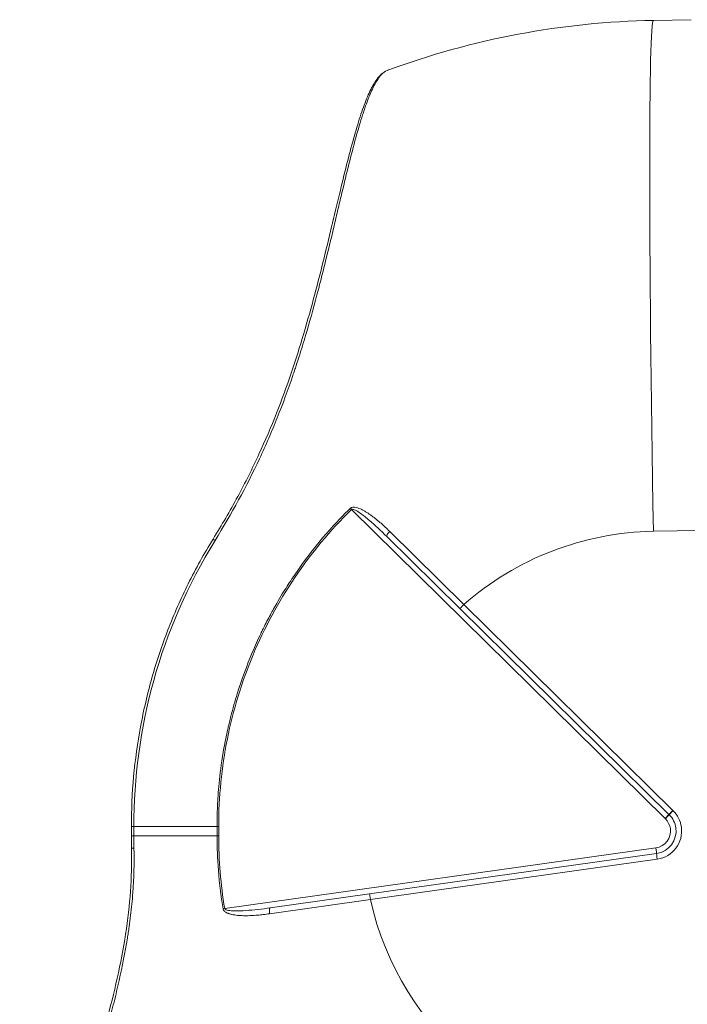
# Model space of a CAD drawing. Units: millimetres. Extents: x -105 to 315, y 0 to 297.
# Drawn here: x -14 to 15, y 126 to 170 of the extents above; entities that cross this region are included whole.
import ezdxf

# ---------------------------------------------------------------- set-up
doc = ezdxf.new("R2010")
doc.units = ezdxf.units.MM
doc.header["$MEASUREMENT"] = 0
doc.layers.add('Layer', color=7, linetype='Continuous', lineweight=0)

msp = doc.modelspace()

# ---------------------------------------------------------------- linework, layer by layer
at = {"layer": 'Layer', "color": 18, "lineweight": 15, "true_color": 0x000000}
for p, q in [((13.503, 169.686), (15.165, 169.715)), ((1.775, 167.475), (1.844, 167.501)), ((1.778, 167.476), (1.844, 167.501)), ((1.839, 167.499), (1.839, 167.499)), ((14.017, 134.539), (0.202, 148.145)), ((1.895, 147.176), (5.154, 143.962)), ((15.594, 147.226), (13.503, 147.19)), ((-5.801, 146.788), (-5.891, 146.843)), ((1.758, 146.96), (4.983, 143.784)), ((5.154, 143.962), (14.361, 134.894)), ((14.189, 134.716), (4.983, 143.784)), ((14.189, 134.717), (14.361, 134.894)), ((14.017, 134.538), (14.19, 134.716)), ((-9.487, 133.784), (-9.487, 134.192)), ((-9.487, 134.192), (-9.38, 134.192)), ((-9.38, 134.192), (-9.38, 133.784)), ((-9.38, 134.192), (-5.714, 134.192)), ((-5.714, 133.784), (-5.714, 134.192)), ((-5.714, 134.192), (-5.642, 134.192)), ((-5.642, 134.192), (-5.642, 133.784)), ((-9.488, 133.784), (-9.482, 133.234)), ((-9.487, 133.784), (-9.38, 133.784)), ((-9.382, 133.784), (-9.375, 133.236)), ((-9.38, 133.784), (-5.714, 133.784)), ((-5.714, 133.784), (-5.642, 133.784)), ((-9.481, 133.234), (-9.374, 133.236)), ((-5.377, 130.574), (13.611, 133.245)), ((1.007, 131.22), (13.642, 132.998)), ((13.673, 132.75), (1.038, 130.973)), ((-3.398, 130.346), (1.038, 130.973)), ((-3.38, 130.603), (1.007, 131.22))]:
    msp.add_line(p, q, dxfattribs=at)
for points in [[(1.778, 167.476), (5.525, 168.866), (9.507, 169.617), (13.503, 169.686)], [(13.503, 169.686), (13.286, 169.683), (13.286, 159.612), (13.503, 147.19)], [(0.151, 148.197), (0.168, 148.18), (0.185, 148.163), (0.202, 148.145)], [(1.895, 147.176), (1.798, 147.078), (1.737, 146.981), (1.758, 146.96)], [(13.503, 147.19), (10.426, 147.136), (7.467, 145.992), (5.154, 143.962)], [(5.154, 143.962), (5.058, 143.864), (4.982, 143.785), (4.983, 143.784)], [(14.371, 134.884), (14.275, 134.786), (14.2, 134.706), (14.201, 134.704)], [(14.361, 134.894), (14.364, 134.89), (14.368, 134.887), (14.371, 134.884)], [(14.017, 134.539), (14.021, 134.534), (14.026, 134.53), (14.03, 134.525)], [(14.03, 134.525), (14.126, 134.624), (14.202, 134.704), (14.201, 134.704)], [(14.189, 134.716), (14.193, 134.712), (14.197, 134.708), (14.201, 134.704)], [(-5.448, 130.563), (-5.69, 132.015), (-5.714, 133.099), (-5.714, 133.784)], [(-5.642, 133.784), (-5.642, 132.707), (-5.554, 131.637), (-5.377, 130.574)], [(13.642, 132.998), (13.644, 132.998), (13.63, 133.109), (13.611, 133.245)], [(13.642, 132.998), (13.64, 132.998), (13.654, 132.887), (13.673, 132.75)], [(1.007, 131.22), (1.005, 131.22), (1.019, 131.109), (1.038, 130.973)], [(1.038, 130.973), (2.338, 125.104), (7.493, 120.891), (13.503, 120.786)], [(-5.377, 130.574), (-5.401, 130.57), (-5.425, 130.566), (-5.448, 130.562)]]:
    msp.add_open_spline(points, degree=3, dxfattribs=at)
for points, knots in [([(-5.891, 146.843), (-5.511, 147.457), (-5.148, 148.082), (-4.805, 148.714), (-4.472, 149.33), (-4.158, 149.954), (-3.867, 150.583), (-3.59, 151.181), (-3.333, 151.785), (-3.095, 152.386), (-2.862, 152.977), (-2.647, 153.568), (-2.448, 154.152), (-2.249, 154.739), (-2.066, 155.32), (-1.896, 155.891), (-1.725, 156.469), (-1.567, 157.038), (-1.419, 157.591), (-1.269, 158.153), (-1.13, 158.701), (-0.999, 159.23), (-0.867, 159.764), (-0.743, 160.28), (-0.625, 160.773), (-0.506, 161.27), (-0.393, 161.745), (-0.284, 162.196), (-0.175, 162.648), (-0.07, 163.077), (0.033, 163.478), (0.135, 163.88), (0.235, 164.254), (0.333, 164.6), (0.432, 164.946), (0.528, 165.263), (0.624, 165.549), (0.72, 165.836), (0.815, 166.094), (0.911, 166.319), (1.007, 166.547), (1.104, 166.743), (1.203, 166.907), (1.303, 167.075), (1.406, 167.21), (1.52, 167.313), (1.599, 167.385), (1.684, 167.442), (1.778, 167.476)], [0, 0, 0, 0, 1, 1, 1, 2, 2, 2, 3, 3, 3, 4, 4, 4, 5, 5, 5, 6, 6, 6, 7, 7, 7, 8, 8, 8, 9, 9, 9, 10, 10, 10, 11, 11, 11, 12, 12, 12, 13, 13, 13, 14, 14, 14, 15, 15, 15, 16, 16, 16, 16]), ([(1.778, 167.476), (1.592, 167.407), (1.409, 167.195), (1.229, 166.861), (1.139, 166.694), (1.05, 166.497), (0.961, 166.274), (0.917, 166.162), (0.873, 166.044), (0.829, 165.921), (0.807, 165.859), (0.785, 165.795), (0.763, 165.731), (0.753, 165.698), (0.742, 165.665), (0.731, 165.632), (0.72, 165.599), (0.711, 165.571), (0.698, 165.532), (0.496, 164.907), (0.295, 164.163), (0.093, 163.353), (-0.009, 162.949), (-0.11, 162.528), (-0.213, 162.097), (-0.264, 161.881), (-0.316, 161.663), (-0.368, 161.443), (-0.394, 161.334), (-0.42, 161.223), (-0.446, 161.113), (-0.459, 161.057), (-0.472, 161.002), (-0.485, 160.946), (-0.499, 160.891), (-0.509, 160.845), (-0.525, 160.779), (-0.649, 160.257), (-0.776, 159.726), (-0.907, 159.193), (-0.973, 158.927), (-1.039, 158.66), (-1.107, 158.393), (-1.141, 158.26), (-1.175, 158.127), (-1.21, 157.994), (-1.227, 157.927), (-1.245, 157.86), (-1.262, 157.794), (-1.28, 157.727), (-1.295, 157.669), (-1.315, 157.594), (-1.474, 156.993), (-1.641, 156.395), (-1.817, 155.803), (-1.905, 155.508), (-1.995, 155.214), (-2.088, 154.921), (-2.134, 154.775), (-2.181, 154.63), (-2.229, 154.485), (-2.253, 154.412), (-2.277, 154.34), (-2.301, 154.267), (-2.325, 154.195), (-2.348, 154.13), (-2.374, 154.051), (-2.59, 153.419), (-2.818, 152.799), (-3.062, 152.189), (-3.184, 151.884), (-3.31, 151.582), (-3.44, 151.281), (-3.57, 150.981), (-3.701, 150.691), (-3.844, 150.385), (-4.419, 149.159), (-5.071, 147.967), (-5.8, 146.787)], [0, 0, 0, 0, 1, 1, 1, 2, 2, 2, 3, 3, 3, 4, 4, 4, 5, 5, 5, 6, 6, 6, 7, 7, 7, 8, 8, 8, 9, 9, 9, 10, 10, 10, 11, 11, 11, 12, 12, 12, 13, 13, 13, 14, 14, 14, 15, 15, 15, 16, 16, 16, 17, 17, 17, 18, 18, 18, 19, 19, 19, 20, 20, 20, 21, 21, 21, 22, 22, 22, 23, 23, 23, 24, 24, 24, 25, 25, 25, 26, 26, 26, 26]), ([(-5.714, 134.192), (-5.714, 134.287), (-5.718, 134.624), (-5.689, 135.202), (-5.659, 135.781), (-5.595, 136.601), (-5.408, 137.648), (-5.361, 137.909), (-5.306, 138.185), (-5.242, 138.474), (-5.234, 138.51), (-5.226, 138.546), (-5.217, 138.583), (-5.209, 138.619), (-5.206, 138.632), (-5.201, 138.654), (-5.191, 138.697), (-5.18, 138.741), (-5.17, 138.784), (-5.149, 138.87), (-5.128, 138.955), (-5.107, 139.04), (-5.02, 139.38), (-4.926, 139.711), (-4.826, 140.032), (-4.626, 140.675), (-4.401, 141.282), (-4.16, 141.851), (-4.04, 142.136), (-3.915, 142.412), (-3.788, 142.678), (-3.772, 142.711), (-3.756, 142.745), (-3.74, 142.778), (-3.724, 142.811), (-3.692, 142.875), (-3.666, 142.927), (-3.615, 143.031), (-3.564, 143.132), (-3.514, 143.229), (-3.413, 143.422), (-3.316, 143.602), (-3.224, 143.768), (-3.038, 144.1), (-2.87, 144.379), (-2.728, 144.607), (-2.657, 144.721), (-2.592, 144.822), (-2.534, 144.911), (-2.504, 144.956), (-2.477, 144.998), (-2.452, 145.036), (-2.439, 145.055), (-2.427, 145.074), (-2.415, 145.092), (-2.409, 145.101), (-2.388, 145.132), (-2.372, 145.156), (-2.356, 145.18), (-2.339, 145.204), (-2.323, 145.227), (-1.297, 146.74), (-0.385, 147.669), (0.151, 148.197)], [0, 0, 0, 0, 1, 1, 1, 2, 2, 2, 3, 3, 3, 4, 4, 4, 5, 5, 5, 6, 6, 6, 7, 7, 7, 8, 8, 8, 9, 9, 9, 10, 10, 10, 11, 11, 11, 12, 12, 12, 13, 13, 13, 14, 14, 14, 15, 15, 15, 16, 16, 16, 17, 17, 17, 18, 18, 18, 19, 19, 19, 20, 20, 20, 21, 21, 21, 21]), ([(0.202, 148.145), (-0.728, 147.23), (-1.566, 146.219), (-2.289, 145.149), (-3.012, 144.078), (-3.623, 142.946), (-4.123, 141.752), (-4.623, 140.558), (-5.006, 139.304), (-5.26, 138.042), (-5.513, 136.78), (-5.642, 135.497), (-5.642, 134.192)], [0, 0, 0, 0, 1, 1, 1, 2, 2, 2, 3, 3, 3, 4, 4, 4, 4]), ([(0.151, 148.197), (0.211, 148.257), (0.328, 148.254), (0.409, 148.236), (0.49, 148.218), (0.582, 148.182), (0.656, 148.146), (0.693, 148.128), (0.73, 148.108), (0.768, 148.087), (0.807, 148.065), (0.852, 148.038), (0.885, 148.017), (0.918, 147.996), (0.953, 147.973), (0.989, 147.948), (1.025, 147.924), (1.068, 147.893), (1.101, 147.868), (1.168, 147.819), (1.235, 147.767), (1.303, 147.712), (1.371, 147.657), (1.449, 147.591), (1.509, 147.538), (1.629, 147.432), (1.757, 147.311), (1.895, 147.176)], [0, 0, 0, 0, 1, 1, 1, 2, 2, 2, 3, 3, 3, 4, 4, 4, 5, 5, 5, 6, 6, 6, 7, 7, 7, 8, 8, 8, 9, 9, 9, 9]), ([(0.202, 148.145), (0.237, 148.179), (0.315, 148.146), (0.385, 148.111), (0.454, 148.076), (0.523, 148.031), (0.592, 147.983), (0.728, 147.888), (0.862, 147.78), (0.993, 147.669), (1.254, 147.446), (1.507, 147.207), (1.758, 146.96)], [0, 0, 0, 0, 1, 1, 1, 2, 2, 2, 3, 3, 3, 4, 4, 4, 4]), ([(-9.487, 134.192), (-9.487, 134.925), (-9.454, 135.66), (-9.387, 136.39), (-9.319, 137.125), (-9.217, 137.858), (-9.083, 138.584), (-8.948, 139.31), (-8.779, 140.03), (-8.579, 140.741), (-8.377, 141.452), (-8.143, 142.155), (-7.878, 142.845), (-7.612, 143.536), (-7.313, 144.215), (-6.984, 144.878), (-6.651, 145.549), (-6.285, 146.206), (-5.891, 146.843)], [0, 0, 0, 0, 1, 1, 1, 2, 2, 2, 3, 3, 3, 4, 4, 4, 5, 5, 5, 6, 6, 6, 6]), ([(-5.8, 146.787), (-7.012, 144.829), (-7.914, 142.738), (-8.504, 140.61), (-9.095, 138.481), (-9.38, 136.315), (-9.38, 134.192)], [0, 0, 0, 0, 1, 1, 1, 2, 2, 2, 2]), ([(13.673, 132.75), (14.357, 132.846), (14.833, 133.479), (14.737, 134.162), (14.698, 134.437), (14.569, 134.69), (14.371, 134.884)], [0, 0, 0, 0, 1, 1, 1, 2, 2, 2, 2]), ([(13.611, 133.245), (14.021, 133.303), (14.307, 133.682), (14.25, 134.093), (14.226, 134.257), (14.149, 134.409), (14.03, 134.525)], [0, 0, 0, 0, 1, 1, 1, 2, 2, 2, 2]), ([(13.642, 132.998), (14.189, 133.075), (14.57, 133.58), (14.493, 134.127), (14.463, 134.347), (14.36, 134.55), (14.201, 134.704)], [0, 0, 0, 0, 1, 1, 1, 2, 2, 2, 2]), ([(13.642, 132.998), (14.189, 133.075), (14.57, 133.58), (14.493, 134.127), (14.463, 134.347), (14.36, 134.55), (14.201, 134.704)], [0, 0, 0, 0, 1, 1, 1, 2, 2, 2, 2]), ([(-14.336, 112.563), (-14.378, 112.619), (-14.389, 112.67), (-14.396, 112.718), (-14.406, 112.784), (-14.405, 112.851), (-14.398, 112.929), (-14.387, 113.061), (-14.36, 113.225), (-14.316, 113.427), (-14.276, 113.614), (-14.223, 113.834), (-14.156, 114.085), (-14.092, 114.327), (-14.016, 114.599), (-13.928, 114.898), (-13.841, 115.197), (-13.742, 115.525), (-13.633, 115.878), (-13.523, 116.232), (-13.403, 116.613), (-13.274, 117.017), (-13.143, 117.425), (-13.003, 117.858), (-12.854, 118.312), (-12.705, 118.771), (-12.546, 119.254), (-12.382, 119.756), (-12.216, 120.263), (-12.044, 120.791), (-11.868, 121.337), (-11.691, 121.889), (-11.509, 122.461), (-11.327, 123.048), (-11.144, 123.641), (-10.962, 124.251), (-10.785, 124.875), (-10.609, 125.496), (-10.438, 126.134), (-10.28, 126.784), (-10.126, 127.42), (-9.984, 128.071), (-9.864, 128.733), (-9.749, 129.362), (-9.655, 130.003), (-9.588, 130.65), (-9.526, 131.251), (-9.488, 131.86), (-9.478, 132.469), (-9.474, 132.724), (-9.475, 132.979), (-9.481, 133.234)], [0, 0, 0, 0, 1, 1, 1, 2, 2, 2, 3, 3, 3, 4, 4, 4, 5, 5, 5, 6, 6, 6, 7, 7, 7, 8, 8, 8, 9, 9, 9, 10, 10, 10, 11, 11, 11, 12, 12, 12, 13, 13, 13, 14, 14, 14, 15, 15, 15, 16, 16, 16, 17, 17, 17, 17]), ([(-9.374, 133.236), (-9.359, 132.576), (-9.376, 131.924), (-9.425, 131.266), (-9.449, 130.938), (-9.482, 130.607), (-9.522, 130.274), (-9.542, 130.108), (-9.564, 129.941), (-9.587, 129.773), (-9.599, 129.689), (-9.612, 129.604), (-9.625, 129.52), (-9.637, 129.435), (-9.652, 129.343), (-9.664, 129.266), (-9.764, 128.65), (-9.885, 128.031), (-10.026, 127.405), (-10.097, 127.091), (-10.172, 126.776), (-10.252, 126.458), (-10.292, 126.299), (-10.333, 126.14), (-10.375, 125.98), (-10.396, 125.9), (-10.418, 125.819), (-10.439, 125.739), (-10.461, 125.658), (-10.485, 125.568), (-10.504, 125.497), (-10.659, 124.928), (-10.825, 124.356), (-10.998, 123.781), (-11.084, 123.494), (-11.173, 123.206), (-11.262, 122.918), (-11.307, 122.774), (-11.352, 122.629), (-11.398, 122.485), (-11.421, 122.413), (-11.444, 122.341), (-11.466, 122.269), (-11.489, 122.197), (-11.515, 122.117), (-11.535, 122.052), (-11.701, 121.533), (-11.868, 121.016), (-12.035, 120.506), (-12.119, 120.251), (-12.202, 119.997), (-12.285, 119.746), (-12.326, 119.62), (-12.367, 119.495), (-12.408, 119.37), (-12.429, 119.308), (-12.449, 119.246), (-12.47, 119.184), (-12.49, 119.122), (-12.512, 119.054), (-12.531, 118.998), (-12.823, 118.11), (-13.101, 117.263), (-13.347, 116.491), (-13.471, 116.105), (-13.586, 115.738), (-13.691, 115.395), (-13.744, 115.223), (-13.794, 115.058), (-13.842, 114.898), (-13.865, 114.819), (-13.888, 114.741), (-13.911, 114.665), (-13.933, 114.588), (-13.956, 114.509), (-13.975, 114.441), (-14.054, 114.167), (-14.121, 113.919), (-14.177, 113.699), (-14.205, 113.589), (-14.23, 113.486), (-14.252, 113.391), (-14.274, 113.296), (-14.293, 113.205), (-14.308, 113.128), (-14.367, 112.819), (-14.38, 112.625), (-14.335, 112.564)], [0, 0, 0, 0, 1, 1, 1, 2, 2, 2, 3, 3, 3, 4, 4, 4, 5, 5, 5, 6, 6, 6, 7, 7, 7, 8, 8, 8, 9, 9, 9, 10, 10, 10, 11, 11, 11, 12, 12, 12, 13, 13, 13, 14, 14, 14, 15, 15, 15, 16, 16, 16, 17, 17, 17, 18, 18, 18, 19, 19, 19, 20, 20, 20, 21, 21, 21, 22, 22, 22, 23, 23, 23, 24, 24, 24, 25, 25, 25, 26, 26, 26, 27, 27, 27, 28, 28, 28, 29, 29, 29, 29]), ([(-3.398, 130.346), (-3.495, 130.332), (-3.589, 130.32), (-3.679, 130.31), (-3.768, 130.299), (-3.84, 130.292), (-3.935, 130.284), (-4.029, 130.276), (-4.121, 130.27), (-4.21, 130.266), (-4.255, 130.264), (-4.299, 130.262), (-4.343, 130.261), (-4.386, 130.261), (-4.422, 130.26), (-4.471, 130.26), (-4.521, 130.26), (-4.567, 130.261), (-4.612, 130.263), (-4.657, 130.264), (-4.692, 130.266), (-4.739, 130.269), (-4.786, 130.273), (-4.832, 130.277), (-4.876, 130.283), (-4.92, 130.288), (-4.953, 130.293), (-5.004, 130.303), (-5.055, 130.312), (-5.102, 130.323), (-5.145, 130.336), (-5.166, 130.342), (-5.187, 130.349), (-5.206, 130.356), (-5.225, 130.363), (-5.236, 130.366), (-5.261, 130.378), (-5.311, 130.4), (-5.34, 130.415), (-5.379, 130.449), (-5.418, 130.483), (-5.441, 130.521), (-5.448, 130.563)], [0, 0, 0, 0, 1, 1, 1, 2, 2, 2, 3, 3, 3, 4, 4, 4, 5, 5, 5, 6, 6, 6, 7, 7, 7, 8, 8, 8, 9, 9, 9, 10, 10, 10, 11, 11, 11, 12, 12, 12, 13, 13, 13, 14, 14, 14, 14]), ([(-3.38, 130.603), (-3.734, 130.554), (-4.088, 130.511), (-4.439, 130.487), (-4.615, 130.475), (-4.79, 130.468), (-4.96, 130.473), (-5.045, 130.475), (-5.129, 130.48), (-5.206, 130.493), (-5.284, 130.506), (-5.368, 130.527), (-5.377, 130.574)], [0, 0, 0, 0, 1, 1, 1, 2, 2, 2, 3, 3, 3, 4, 4, 4, 4]), ([(-3.38, 130.603), (-3.409, 130.599), (-3.417, 130.485), (-3.398, 130.348), (-3.398, 130.348), (-3.398, 130.347), (-3.398, 130.346)], [0, 0, 0, 0, 1, 1, 1, 2, 2, 2, 2])]:
    msp.add_open_spline(points, degree=3, knots=knots, dxfattribs=at)

doc.saveas('drawing.dxf')
